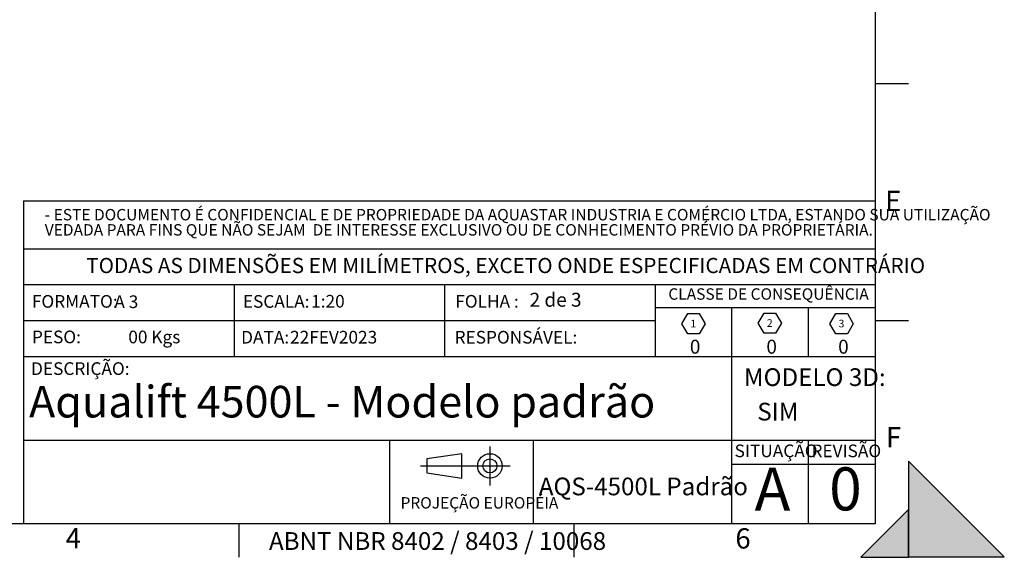
# Model space of a CAD drawing. Units: millimetres. Extents: x 0 to 42677, y 0 to 11883.
# Drawn here: x 21484 to 25600, y 2 to 2249 of the extents above; entities that cross this region are included whole.
import ezdxf

# ---------------------------------------------------------------- set-up
doc = ezdxf.new("R2010")
doc.units = ezdxf.units.MM
doc.linetypes.add('SLD-Sólida', pattern=[0])
for name, color, linetype in [('MARCA_DE_CORTE', 7, 'SLD-Sólida'), ('MARGEM_ESTREITA', 7, 'SLD-Sólida'), ('TEXTO', 7, 'SLD-Sólida')]:
    doc.layers.add(name, color=color, linetype=linetype)
doc.layers.add('MARGEM', color=7, linetype='SLD-Sólida', lineweight=25)
doc.styles.add('SLDTEXTSTYLE0', font='ARIALN.TTF', dxfattribs={"width": 0.87})
doc.styles.add('SLDTEXTSTYLE1', font='Gothic.ttf', dxfattribs={"width": 0.913})

# ---------------------------------------------------------------- blocks, each defined once
blk = doc.blocks.new('SW_NOTE_0_1')
at = {"layer": 'TEXTO', "color": 0, "ltscale": 40, "insert": (0, 122.8), "char_height": 95.25, "attachment_point": 1, "style": 'SLDTEXTSTYLE0'}
blk.add_mtext('PROJEÇÃO EUROPÉIA', dxfattribs=at)
blk = doc.blocks.new('Block6_1')
at = {"layer": 'MARCA_DE_CORTE', "ltscale": 40}
for p, q in [((748.8, 535.2), (748.8, 210.8)), ((514.5, 475.8), (221.9, 431.9)), ((221.9, 431.9), (221.9, 314.9)), ((514.5, 271.1), (514.5, 475.8)), ((169.5, 373.4), (918.2, 373.4)), ((221.9, 314.9), (514.5, 271.1))]:
    blk.add_line(p, q, dxfattribs=at)
for radius in [102.4, 58.5]:
    blk.add_circle((748.8, 373.4), radius, dxfattribs=at)
at = {"layer": 'TEXTO', "color": 7, "ltscale": 40}
blk.add_blockref('SW_NOTE_0_1', (1.1, -10.3), dxfattribs=at)
blk = doc.blocks.new('SW_NOTE_0_15')
at = {"layer": 'MARGEM_ESTREITA', "color": 0, "ltscale": 20}
for p, q in [((-36.8, 24.2), (-12.5, 66.2)), ((-12.5, 66.2), (36, 66.2)), ((36, 66.2), (60.2, 24.2)), ((-12.5, -17.8), (-36.8, 24.2)), ((60.2, 24.2), (36, -17.8)), ((36, -17.8), (-12.5, -17.8))]:
    blk.add_line(p, q, dxfattribs=at)
at = {"layer": 'MARGEM_ESTREITA', "color": 0, "ltscale": 20, "insert": (11.4, 40.6), "char_height": 31.8, "attachment_point": 2, "style": 'SLDTEXTSTYLE1'}
blk.add_mtext('3', dxfattribs=at)
blk = doc.blocks.new('SW_NOTE_0_16')
at = {"layer": 'MARGEM_ESTREITA', "color": 0, "ltscale": 20}
for p, q in [((-36.8, 24.2), (-12.5, 66.2)), ((-12.5, 66.2), (36, 66.2)), ((36, 66.2), (60.2, 24.2)), ((-12.5, -17.8), (-36.8, 24.2)), ((60.2, 24.2), (36, -17.8)), ((36, -17.8), (-12.5, -17.8))]:
    blk.add_line(p, q, dxfattribs=at)
at = {"layer": 'MARGEM_ESTREITA', "color": 0, "ltscale": 20, "insert": (11.4, 40.6), "char_height": 31.8, "attachment_point": 2, "style": 'SLDTEXTSTYLE1'}
blk.add_mtext('2', dxfattribs=at)
blk = doc.blocks.new('SW_NOTE_0_17')
at = {"layer": 'MARGEM_ESTREITA', "color": 0, "ltscale": 20}
for p, q in [((-36.8, 24.2), (-12.5, 66.2)), ((-12.5, 66.2), (36, 66.2)), ((36, 66.2), (60.2, 24.2)), ((-12.5, -17.8), (-36.8, 24.2)), ((60.2, 24.2), (36, -17.8)), ((36, -17.8), (-12.5, -17.8))]:
    blk.add_line(p, q, dxfattribs=at)
at = {"layer": 'MARGEM_ESTREITA', "color": 0, "ltscale": 20, "insert": (11.4, 40.6), "char_height": 31.8, "attachment_point": 2, "style": 'SLDTEXTSTYLE1'}
blk.add_mtext('1', dxfattribs=at)
blk = doc.blocks.new('SW_NOTE_0_18')
at = {"layer": 'TEXTO', "color": 0, "ltscale": 20, "char_height": 47.625, "attachment_point": 1, "style": 'SLDTEXTSTYLE0'}
for s, insert in [('- ESTE DOCUMENTO É CONFIDENCIAL E DE PROPRIEDADE DA AQUASTAR INDUSTRIA E COMÉRCIO LTDA, ESTANDO SUA UTILIZAÇÃO ', (0, 61.4)), ('VEDADA PARA FINS QUE NÃO SEJAM  DE INTERESSE EXCLUSIVO OU DE CONHECIMENTO PRÉVIO DA PROPRIETÁRIA.', (0, -2.1))]:
    blk.add_mtext(s, dxfattribs=dict(at, insert=insert))

msp = doc.modelspace()

# ---------------------------------------------------------------- hatches: boundary and pattern name
at = {"layer": 'MARCA_DE_CORTE', "ltscale": 40}
msp.add_hatch(color=256, dxfattribs=at).paths.add_polyline_path([(25600, 3.3), (25200, 403.3), (25200, 3.3)], flags=0)
at = {"layer": 'MARCA_DE_CORTE', "ltscale": 20}
msp.add_hatch(color=256, dxfattribs=at).paths.add_polyline_path([(25200, 1.6), (25200, 201.6), (25000, 1.6)], flags=0)

# ---------------------------------------------------------------- linework, layer by layer
at = {"layer": 'MARCA_DE_CORTE', "ltscale": 40}
for p, q in [((25600, 3.3), (25200, 403.3)), ((25200, 403.3), (25200, 3.3)), ((25200, 3.3), (25600, 3.3))]:
    msp.add_line(p, q, dxfattribs=at)
at = {"layer": 'MARCA_DE_CORTE', "ltscale": 20}
for p, q in [((25200, 201.6), (25000, 1.6)), ((25200, 1.6), (25200, 201.6)), ((25000, 1.6), (25200, 1.6))]:
    msp.add_line(p, q, dxfattribs=at)
at = {"layer": 'MARGEM', "ltscale": 20}
for p, q in [((25060, 5801.6), (25060, 141.6)), ((21500, 1491.6), (21500, 141.6)), ((21500, 1491.6), (25060, 1491.6)), ((21500, 1291.6), (25060, 1291.6)), ((21500, 1141.6), (25060, 1141.6)), ((22380, 1141.6), (22380, 841.6)), ((23260, 1141.6), (23260, 841.6)), ((24140, 1141.6), (24140, 841.6)), ((24140, 1045.4), (25060, 1045.4)), ((24460, 1045.4), (24460, 141.6)), ((24780, 1045.4), (24780, 841.6)), ((21500, 991.6), (24140, 991.6)), ((21500, 841.6), (25060, 841.6)), ((21500, 491.6), (25060, 491.6)), ((23030, 491.6), (23030, 141.6)), ((23630, 491.6), (23630, 141.6)), ((24780, 491.6), (24780, 141.6)), ((24460, 391.6), (25060, 391.6)), ((25060, 141.6), (17300, 141.6))]:
    msp.add_line(p, q, dxfattribs=at)
at = {"layer": 'MARGEM_ESTREITA', "ltscale": 20}
for p, q in [((25060, 1981.6), (25200.1, 1981.6)), ((25060, 991.6), (25200.1, 991.6)), ((22400, 141.6), (22400, 1.6)), ((23800, 141.6), (23800, 1.6)), ((25200, 141.6), (25200, 1.6))]:
    msp.add_line(p, q, dxfattribs=at)

# ---------------------------------------------------------------- block references
at = {"color": 7, "linetype": 'Continuous', "ltscale": 20, "xscale": 0.5, "yscale": 0.5, "zscale": 0.5}
msp.add_blockref('Block6_1', (23075.1, 196.8), dxfattribs=at)
at = {"layer": 'MARGEM_ESTREITA', "ltscale": 20}
for name, p in [('SW_NOTE_0_17', (24288.8, 953.9)), ('SW_NOTE_0_16', (24608.1, 956.1)), ('SW_NOTE_0_15', (24908, 953.9))]:
    msp.add_blockref(name, p, dxfattribs=at)
at = {"layer": 'TEXTO', "ltscale": 20}
msp.add_blockref('SW_NOTE_0_18', (21588.4, 1396.2), dxfattribs=at)

# ---------------------------------------------------------------- texts
at = {"layer": 'MARGEM', "ltscale": 20, "insert": (23653.6, 334.9), "char_height": 74.083, "attachment_point": 1, "style": 'SLDTEXTSTYLE0'}
msp.add_mtext('AQS-4500L Padrão', dxfattribs=at)
at = {"layer": 'MARGEM_ESTREITA', "ltscale": 20, "attachment_point": 1, "style": 'SLDTEXTSTYLE0'}
for s, insert, char_height in [('E', (25101.4, 1533.6), 84.7), ('F', (25105.1, 545.7), 84.7), ('4', (21675.8, 124.2), 84.7), ('6', (24475.5, 123), 84.7), ('ABNT NBR 8402 / 8403 / 10068', (22525.8, 106.7), 74.083)]:
    msp.add_mtext(s, dxfattribs=dict(at, insert=insert, char_height=char_height))
at = {"layer": 'TEXTO', "ltscale": 20, "attachment_point": 1}
for s, insert, char_height, style in [('TODAS AS DIMENSÕES EM MILÍMETROS, EXCETO ONDE ESPECIFICADAS EM CONTRÁRIO', (21761.8, 1253), 63.5, 'SLDTEXTSTYLE0'), ('2 de 3', (23615.5, 1107.3), 58.21, 'SLDTEXTSTYLE0'), ('CLASSE DE CONSEQUÊNCIA', (24195.4, 1125.9), 47.625, 'SLDTEXTSTYLE1'), ('FORMATO:', (21534.4, 1097.8), 52.92, 'SLDTEXTSTYLE0'), ('A 3', (21879.3, 1096.4), 52.92, 'SLDTEXTSTYLE0'), ('ESCALA:', (22416.5, 1097.6), 52.92, 'SLDTEXTSTYLE0'), ('1:20', (22702, 1098.4), 52.92, 'SLDTEXTSTYLE0'), ('FOLHA :', (23304.6, 1098.1), 52.92, 'SLDTEXTSTYLE0'), ('PESO:', (21534.7, 949.2), 52.92, 'SLDTEXTSTYLE0'), ('00 Kgs', (21937.7, 949), 52.92, 'SLDTEXTSTYLE0'), ('DATA:', (22409.4, 948), 52.92, 'SLDTEXTSTYLE0'), ('22FEV2023', (22613.9, 948.1), 52.92, 'SLDTEXTSTYLE0'), ('RESPONSÁVEL:', (23301.7, 947.9), 52.917, 'SLDTEXTSTYLE0'), ('0', (24285.3, 911), 58.2, 'SLDTEXTSTYLE0'), ('0', (24605.3, 911), 58.2, 'SLDTEXTSTYLE0'), ('0', (24905.3, 911), 58.2, 'SLDTEXTSTYLE0'), ('DESCRIÇÃO:', (21531, 816.8), 52.92, 'SLDTEXTSTYLE0'), ('MODELO 3D:', (24511.6, 791.6), 74.08, 'SLDTEXTSTYLE0'), ('Aqualift 4500L - Modelo padrão', (21522.5, 718.3), 132.292, 'SLDTEXTSTYLE0'), ('SIM', (24567.3, 647.5), 74.08, 'SLDTEXTSTYLE0'), ('SITUAÇÃO', (24472.5, 473.1), 52.92, 'SLDTEXTSTYLE0'), ('REVISÃO', (24793.8, 473), 52.92, 'SLDTEXTSTYLE0'), ('A', (24556.2, 376.8), 179.9, 'SLDTEXTSTYLE0'), ('0', (24867.8, 377.5), 179.9, 'SLDTEXTSTYLE0')]:
    msp.add_mtext(s, dxfattribs=dict(at, insert=insert, char_height=char_height, style=style))

doc.saveas('drawing.dxf')
